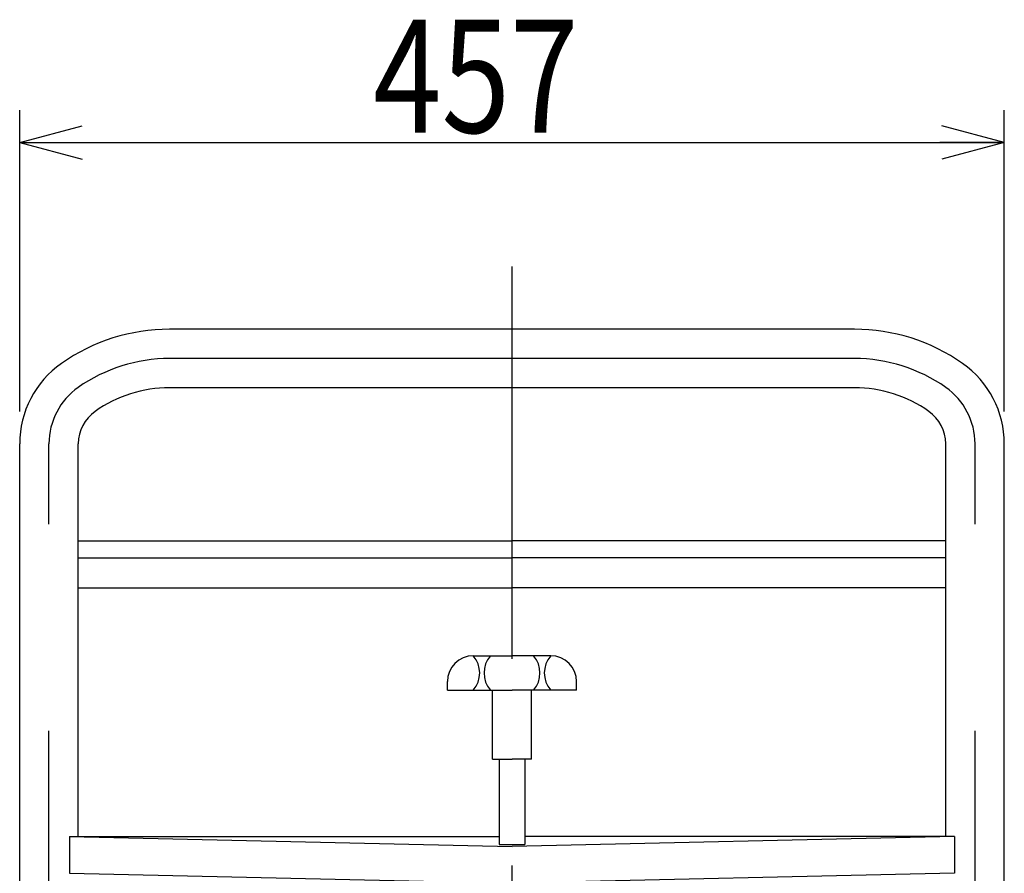
# Model space of a CAD drawing. Units: millimetres. Extents: x 12 to 354, y 12 to 247.
# Drawn here: x 55 to 86, y 102 to 129 of the extents above; entities that cross this region are included whole.
import ezdxf

# ---------------------------------------------------------------- set-up
doc = ezdxf.new("R2010")
doc.units = ezdxf.units.MM
doc.linetypes.add('CENTER', pattern=[51, 31.8, -6.4, 6.4, -6.4])
doc.styles.add('ED_VECTOR', font='MONOTXT.SHX', dxfattribs={"bigfont": 'BIGFONT.SHX'})
doc.dimstyles.new('EDDIMINFO', dxfattribs={"dimtxt": 3.5, "dimasz": 2, "dimexe": 1, "dimexo": 1, "dimgap": 0.3, "dimtad": 1, "dimdec": 1, "dimdsep": 46, "dimtxsty": 'ED_VECTOR', "dimblk1": 'EDTIP_ARROW_S', "dimblk2": 'EDTIP_ARROW_E', "dimsah": 1, "dimcen": 2.5, "dimdle": 5, "dimclrd": 7, "dimclre": 7, "dimclrt": 3, "dimadec": 1, "dimazin": 0, "dimtfac": 1, "dimtmove": 0, "dimatfit": 3, "dimldrblk": 'EDTIP_ARROW_S', "dimfxl": 1, "dimarcsym": 0})

# ---------------------------------------------------------------- blocks, each defined once
blk = doc.blocks.new('EDTIP_ARROW_S')
at = {"color": 0, "linetype": 'Continuous', "lineweight": -2}
for q in [(-0.965926, 0.258819), (-1, 0), (-0.965926, -0.258819)]:
    blk.add_line((0, 0), q, dxfattribs=at)
blk = doc.blocks.new('EDTIP_ARROW_E')
at = {"color": 0, "linetype": 'Continuous', "lineweight": -2}
for q in [(-0.965926, 0.258819), (-1, 0), (-0.965926, -0.258819)]:
    blk.add_line((0, 0), q, dxfattribs=at)
blk = doc.blocks.new('*D32')
at = {"color": 7, "linetype": 'Continuous', "lineweight": -3}
for p, q in [((55.264355, 116.455669), (55.264355, 125.789002)), ((85.744355, 116.455669), (85.744355, 125.789002)), ((55.264355, 124.789002), (85.744355, 124.789002))]:
    blk.add_line(p, q, dxfattribs=at)
at = {"color": 7, "linetype": 'Continuous', "lineweight": -3, "xscale": 2, "yscale": 2, "rotation": 180}
blk.add_blockref('EDTIP_ARROW_S', (55.264355, 124.789002), dxfattribs=at)
at = {"color": 7, "linetype": 'Continuous', "lineweight": -3, "xscale": 2, "yscale": 2}
blk.add_blockref('EDTIP_ARROW_E', (85.744355, 124.789002), dxfattribs=at)
at = {"color": 3, "linetype": 'Continuous', "lineweight": -3, "style": 'ED_VECTOR', "width": 0.8}
blk.add_text('457', height=3.5, dxfattribs=at).set_placement((66.204346, 125.088997))

msp = doc.modelspace()

# ---------------------------------------------------------------- linework, layer by layer
at = {"color": 7, "linetype": 'CENTER', "lineweight": -3}
for p, q in [((70.504355, 57.793707), (70.504355, 120.948113)), ((81.104355, 118.095534), (59.904355, 118.095534)), ((56.171022, 74.762201), (56.171022, 115.455669)), ((84.837688, 74.761287), (84.837688, 115.455669))]:
    msp.add_line(p, q, dxfattribs=at)
at = {"color": 8, "linetype": 'Continuous', "lineweight": -3}
for p, q in [((81.104355, 119.002201), (59.904355, 119.002201)), ((81.104355, 117.188868), (59.904355, 117.188868)), ((55.264355, 81.42704), (55.264355, 115.455669)), ((57.077688, 103.282349), (57.077688, 115.455669)), ((83.931022, 103.282349), (83.931022, 115.455669)), ((85.744355, 81.42704), (85.744355, 115.455669)), ((57.077688, 112.451962), (70.504355, 112.451962)), ((83.931022, 112.451962), (70.504355, 112.451962)), ((57.077688, 111.922458), (70.504355, 111.922458)), ((83.931022, 111.922458), (70.504355, 111.922458)), ((57.077688, 110.994296), (70.504355, 110.994296)), ((83.931022, 110.994296), (70.504355, 110.994296)), ((69.304355, 108.889374), (70.504355, 108.889374)), ((71.704355, 108.889374), (70.504355, 108.889374)), ((68.504355, 107.822707), (68.504355, 108.089374)), ((72.504355, 107.822707), (72.504355, 108.089374)), ((68.504355, 107.822707), (70.504355, 107.822707)), ((69.904355, 105.689374), (69.904355, 107.822707)), ((72.504355, 107.822707), (70.504355, 107.822707)), ((71.104355, 105.689374), (71.104355, 107.822707)), ((69.904355, 105.689374), (70.504355, 105.689374)), ((70.104355, 105.689374), (70.104355, 103.043353)), ((71.104355, 105.689374), (70.504355, 105.689374)), ((70.904355, 105.689374), (70.904355, 103.043353)), ((56.811022, 103.288377), (56.811022, 102.155044)), ((56.811022, 103.288377), (70.504355, 102.978847)), ((57.077688, 103.288377), (70.104355, 103.288377)), ((70.104355, 103.043353), (70.904355, 103.043353)), ((84.197688, 103.288377), (70.504355, 102.978847)), ((83.931022, 103.288377), (70.904355, 103.288377)), ((84.197688, 103.288377), (84.197688, 102.155044)), ((56.811022, 102.155044), (70.504355, 101.845513)), ((84.197688, 102.155044), (70.504355, 101.845513))]:
    msp.add_line(p, q, dxfattribs=at)
at = {"color": 2, "linetype": 'Continuous', "lineweight": -3}
for p, q in [((56.811022, 103.288377), (57.077688, 103.288377)), ((84.197688, 103.288377), (83.931022, 103.288377))]:
    msp.add_line(p, q, dxfattribs=at)
at = {"color": 8, "linetype": 'Continuous', "lineweight": -3}
for centre, radius, start, end in [((59.904355, 113.181947), 5.820254, 90, 125.13375), ((81.104355, 113.181947), 5.820254, 54.86625, 90), ((58.304355, 115.455669), 3.04, 125.13375, 180), ((82.704355, 115.455669), 3.04, 0, 54.86625), ((59.904355, 113.181947), 4.00692, 90, 125.13375), ((81.104355, 113.181947), 4.00692, 54.86625, 90), ((58.304355, 115.455669), 1.226667, 125.13375, 180), ((82.704355, 115.455669), 1.226667, 0, 54.86625), ((69.304355, 108.089374), 0.8, 90, 180), ((68.693244, 108.35604), 0.811111, 318.88791, 41.11209), ((70.448799, 108.35604), 0.811111, 138.88791, 221.11209), ((70.55991, 108.35604), 0.811111, 318.88791, 41.11209), ((72.315466, 108.35604), 0.811111, 138.88791, 221.11209), ((71.704355, 108.089374), 0.8, 0, 90)]:
    msp.add_arc(centre, radius, start, end, dxfattribs=at)
at = {"color": 7, "linetype": 'CENTER', "lineweight": -3}
for centre, radius, start, end in [((59.904355, 113.181947), 4.913587, 90, 125.13375), ((81.104355, 113.181947), 4.913587, 54.86625, 90), ((58.304355, 115.455669), 2.133333, 125.13375, 180), ((82.704355, 115.455669), 2.133333, 0, 54.86625)]:
    msp.add_arc(centre, radius, start, end, dxfattribs=at)

# ---------------------------------------------------------------- dimensions: what is measured, and where the dimension line sits
at = {"lineweight": -3}
dim = msp.add_aligned_dim(p1=(55.264355, 116.389002), p2=(85.744355, 116.389002), distance=8.4, dimstyle='EDDIMINFO', override={"dimblk1": 'EDTIP_ARROW_S', "dimblk2": 'EDTIP_ARROW_E', "dimsah": 1}, dxfattribs=at)
dim.commit()
dim.dimension.update_dxf_attribs({"geometry": '*D32', "text_midpoint": (70.504346, 125.088997)})

doc.saveas('drawing.dxf')
